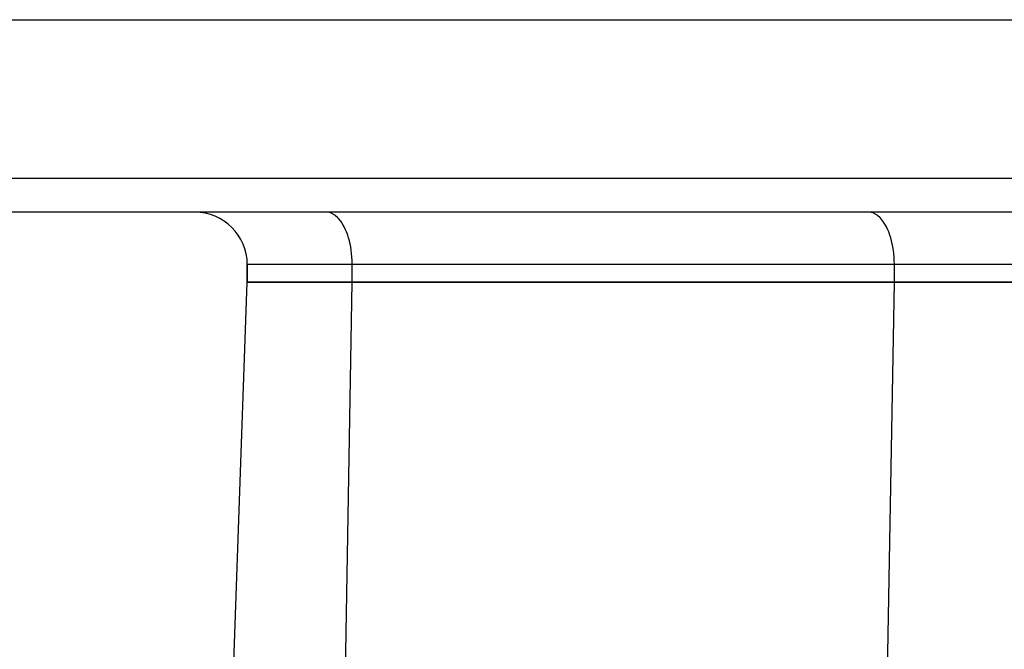
# Model space of a CAD drawing. Extents: x 24 to 1325, y -765 to 283.
# Drawn here: x 482 to 538, y -438 to -402 of the extents above; entities that cross this region are included whole.
import ezdxf

# ---------------------------------------------------------------- set-up
doc = ezdxf.new("R2010")
doc.units = 0
doc.linetypes.add('DASHED', pattern=[11.05, 8.7, -2.35])
doc.layers.get('0').update_dxf_attribs({"linetype": 'CONTINUOUS'})
doc.layers.add('NEVIDI', color=4, linetype='DASHED')

msp = doc.modelspace()

# ---------------------------------------------------------------- linework, layer by layer
at = {"color": 2}
for p, q in [((458.909963, -401.5), (617.090037, -401.5)), ((615.684494, -412.5), (460.315506, -412.5)), ((498.626933, -412.484763), (498.626933, -412.485782)), ((495, -415.5), (495, -416.5)), ((495, -416.5), (495, -415.5)), ((493.670573, -454.569799), (495, -416.5)), ((493.670573, -454.569799), (495, -416.5)), ((501, -416.5), (495, -416.5)), ((495, -416.5), (501, -416.5)), ((532, -416.5), (501, -416.5)), ((501, -416.5), (532, -416.5)), ((544, -416.5), (532, -416.5)), ((532, -416.5), (544, -416.5))]:
    msp.add_line(p, q, dxfattribs=at)
msp.add_arc((492, -415.5), 3, 0, 90, dxfattribs=at)
at = {"layer": 'NEVIDI', "color": 7, "linetype": 'CONTINUOUS'}
for p, q in [((458.316724, -410.569799), (617.683276, -410.569799)), ((499.636754, -412.512494), (499.5, -412.5)), ((499.640739, -412.513234), (499.636754, -412.512494)), ((499.823642, -412.570662), (499.640739, -412.513234)), ((499.839367, -412.577788), (499.823642, -412.570662)), ((500.005423, -412.675431), (499.839367, -412.577788)), ((530.636754, -412.512494), (530.5, -412.5)), ((530.640739, -412.513234), (530.636754, -412.512494)), ((530.823642, -412.570662), (530.640739, -412.513234)), ((530.839367, -412.577788), (530.823642, -412.570662)), ((531.005423, -412.675431), (530.839367, -412.577788)), ((500.031943, -412.694979), (500.005423, -412.675431)), ((500.179202, -412.825166), (500.031943, -412.694979)), ((500.214859, -412.862594), (500.179202, -412.825166)), ((500.342116, -413.017388), (500.214859, -412.862594)), ((500.384931, -413.077689), (500.342116, -413.017388)), ((500.491649, -413.249104), (500.384931, -413.077689)), ((531.031943, -412.694979), (531.005423, -412.675431)), ((531.179202, -412.825166), (531.031943, -412.694979)), ((531.214859, -412.862594), (531.179202, -412.825166)), ((531.342116, -413.017388), (531.214859, -412.862594)), ((531.384931, -413.077689), (531.342116, -413.017388)), ((531.491649, -413.249104), (531.384931, -413.077689)), ((500.539074, -413.336368), (500.491649, -413.249104)), ((500.625448, -413.516702), (500.539074, -413.336368)), ((500.674561, -413.634088), (500.625448, -413.516702)), ((500.741306, -413.815768), (500.674561, -413.634088)), ((531.539074, -413.336368), (531.491649, -413.249104)), ((531.625448, -413.516702), (531.539074, -413.336368)), ((531.674561, -413.634088), (531.625448, -413.516702)), ((531.741306, -413.815768), (531.674561, -413.634088)), ((500.78886, -413.965283), (500.741306, -413.815768)), ((500.837417, -414.141596), (500.78886, -413.965283)), ((500.879964, -414.324077), (500.837417, -414.141596)), ((500.912284, -414.489154), (500.879964, -414.324077)), ((531.78886, -413.965283), (531.741306, -413.815768)), ((531.837417, -414.141596), (531.78886, -413.965283)), ((531.879964, -414.324077), (531.837417, -414.141596)), ((531.912284, -414.489154), (531.879964, -414.324077)), ((500.946237, -414.704011), (500.912284, -414.489154)), ((500.964669, -414.852715), (500.946237, -414.704011)), ((500.986506, -415.09851), (500.964669, -414.852715)), ((531.946237, -414.704011), (531.912284, -414.489154)), ((531.964669, -414.852715), (531.946237, -414.704011)), ((531.986506, -415.09851), (531.964669, -414.852715)), ((500.993753, -415.226491), (500.986506, -415.09851)), ((501, -415.5), (500.993753, -415.226491)), ((531.993753, -415.226491), (531.986506, -415.09851)), ((532, -415.5), (531.993753, -415.226491)), ((501, -415.5), (495, -415.5)), ((532, -415.5), (501, -415.5)), ((501, -416.5), (501, -415.5)), ((544, -415.5), (532, -415.5)), ((532, -416.5), (532, -415.5)), ((500.335287, -454.569799), (501, -416.5)), ((531.335287, -454.569799), (532, -416.5))]:
    msp.add_line(p, q, dxfattribs=at)

doc.saveas('drawing.dxf')
